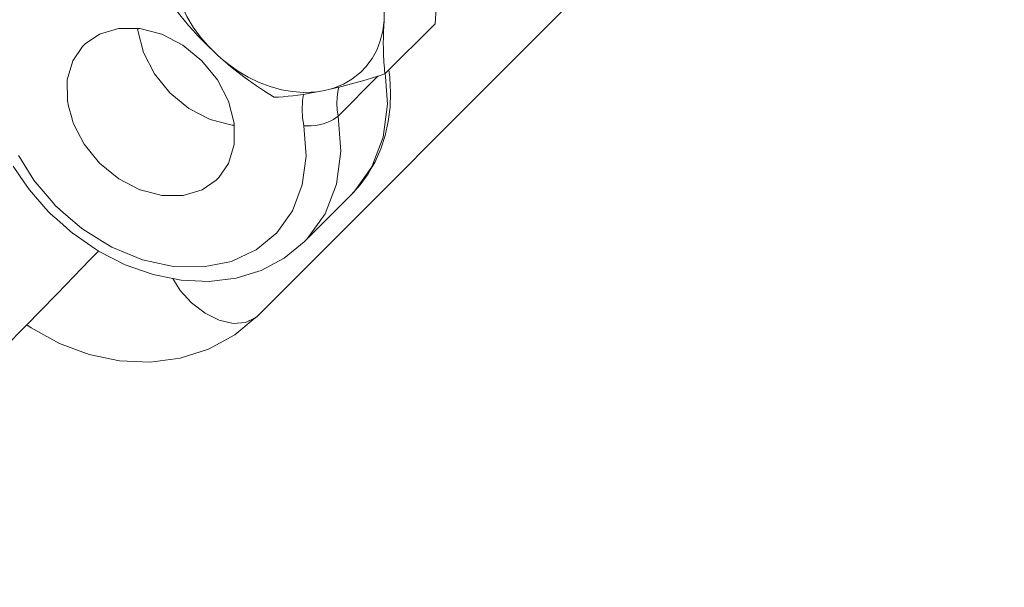
# Model space of a CAD drawing. Units: millimetres. Extents: x 280.6 to 321.4, y 165.1 to 224.1.
# Drawn here: x 294.8 to 295.1, y 172 to 172.1 of the extents above; entities that cross this region are included whole.
import ezdxf

# ---------------------------------------------------------------- set-up
doc = ezdxf.new("R2010")
doc.units = ezdxf.units.MM
doc.header["$MEASUREMENT"] = 0
doc.linetypes.add('AI-Linetype-0', pattern=[2.116667, 1.058333, -1.058333])
doc.layers.add('Ebene 1', color=7, linetype='Continuous', lineweight=0)

# ---------------------------------------------------------------- blocks, each defined once
blk = doc.blocks.new('Block_0')
at = {"layer": 'Ebene 1', "color": 250, "linetype": 'AI-Linetype-0', "lineweight": 18}
blk.add_open_spline([(288.85534, 173.625), (288.85534, 169.48286), (292.2132, 166.125), (296.35534, 166.125)], degree=3, dxfattribs=at)
blk = doc.blocks.new('Block_1')
at = {"layer": 'Ebene 1', "color": 250, "lineweight": 9}
for p, q in [((294.90539, 172.11801), (294.90777, 172.15197)), ((294.85375, 172.03306), (294.95551, 172.13482)), ((294.89082, 172.10344), (294.90539, 172.11801)), ((294.80364, 172.11219), (294.80325, 172.1118)), ((294.83932, 172.11169), (294.84075, 172.11024)), ((294.84378, 172.10748), (294.84536, 172.1062)), ((294.88878, 172.10278), (294.87719, 172.09119)), ((294.84214, 172.07291), (294.84253, 172.0733)), ((294.88094, 172.06822), (294.8818, 172.06919)), ((294.8673, 172.05458), (294.88094, 172.06822)), ((294.795, 172.06513), (294.79644, 172.06383)), ((294.82907, 172.04396), (294.83122, 172.04052)), ((294.85029, 172.03115), (294.85318, 172.03255)), ((294.85316, 172.03258), (294.85375, 172.03306))]:
    blk.add_line(p, q, dxfattribs=at)
for points in [[(294.89058, 172.11899), (294.89059, 172.1194), (294.89063, 172.12212), (294.89033, 172.12533), (294.89032, 172.12538), (294.89015, 172.12623), (294.88998, 172.12713), (294.88997, 172.1272), (294.8897, 172.12858), (294.88946, 172.12939), (294.88918, 172.13031), (294.88873, 172.13183), (294.88859, 172.13219), (294.88843, 172.13259), (294.88745, 172.13506), (294.88724, 172.13549), (294.88689, 172.13618), (294.88586, 172.13823), (294.88532, 172.13911), (294.88398, 172.14129), (294.88349, 172.14195), (294.88183, 172.14422), (294.87944, 172.14699), (294.87683, 172.14956)], [(294.78419, 172.07976), (294.78477, 172.07882), (294.78507, 172.07833), (294.78864, 172.07256), (294.78906, 172.07207), (294.79429, 172.06596), (294.795, 172.06513), (294.79522, 172.06488), (294.79643, 172.06384), (294.79724, 172.06314), (294.80209, 172.05899), (294.80289, 172.0583), (294.80678, 172.0559), (294.80866, 172.05474), (294.80961, 172.05416), (294.81136, 172.05307), (294.82028, 172.04942), (294.82749, 172.04786), (294.82929, 172.04747), (294.83804, 172.04731), (294.84618, 172.04895), (294.85083, 172.05112), (294.85338, 172.05232), (294.85936, 172.05728), (294.86388, 172.06364), (294.86676, 172.07115), (294.86788, 172.0795), (294.8672, 172.08837)], [(294.82846, 172.13937), (294.82845, 172.13896), (294.82843, 172.13767), (294.82842, 172.13687), (294.82841, 172.13624), (294.82871, 172.13303), (294.82934, 172.12978), (294.83031, 172.12653), (294.83159, 172.1233), (294.83318, 172.12014), (294.83506, 172.11707), (294.8372, 172.11414), (294.83932, 172.11169), (294.8396, 172.11137), (294.84075, 172.11024), (294.8422, 172.1088)], [(294.89058, 172.11899), (294.89062, 172.11943)], [(294.78265, 172.07661), (294.78598, 172.07174), (294.78736, 172.06973), (294.7922, 172.06426), (294.79314, 172.06319), (294.79332, 172.06299), (294.7943, 172.06212), (294.79536, 172.06119), (294.8, 172.05708), (294.80007, 172.05702), (294.80653, 172.0526), (294.80743, 172.05198), (294.80749, 172.05195), (294.81526, 172.04797), (294.82336, 172.04511), (294.82907, 172.04396), (294.83155, 172.04347), (294.83966, 172.0431), (294.84749, 172.04405), (294.85414, 172.0461), (294.85485, 172.04631), (294.8615, 172.04985), (294.8673, 172.05458)], [(294.8287, 172.12382), (294.82989, 172.12223), (294.83113, 172.12066), (294.8324, 172.11911), (294.8337, 172.11757), (294.83504, 172.11606), (294.83641, 172.11456), (294.83781, 172.11308), (294.83925, 172.11163), (294.83956, 172.11133), (294.84071, 172.11021), (294.8422, 172.1088)], [(294.87327, 172.09861), (294.8749, 172.09906), (294.87611, 172.09939), (294.87747, 172.09996), (294.87877, 172.1005), (294.88122, 172.10193), (294.88344, 172.10365), (294.88376, 172.10398), (294.88539, 172.10565), (294.88641, 172.10703), (294.88706, 172.10791), (294.88842, 172.1104), (294.88947, 172.1131), (294.89009, 172.11556), (294.8902, 172.11597), (294.89058, 172.11899)], [(294.8749, 172.09906), (294.87611, 172.09939), (294.87748, 172.09997), (294.87877, 172.1005), (294.88122, 172.10193), (294.88344, 172.10365), (294.88376, 172.10398), (294.88539, 172.10565), (294.88641, 172.10703), (294.88706, 172.10791), (294.88842, 172.1104), (294.88947, 172.1131), (294.89009, 172.11556), (294.8902, 172.11597), (294.89058, 172.11899)], [(294.89082, 172.10344), (294.89069, 172.10469), (294.89068, 172.10483), (294.89056, 172.10627), (294.89054, 172.10656), (294.89053, 172.10666), (294.89047, 172.10774), (294.89044, 172.10846), (294.8904, 172.10925), (294.89036, 172.11079), (294.89035, 172.11237), (294.89037, 172.11398), (294.89041, 172.11562), (294.89042, 172.11589), (294.89048, 172.11729), (294.89058, 172.11899)], [(294.89053, 172.10666), (294.89047, 172.10774), (294.89044, 172.10846), (294.8904, 172.10925), (294.89036, 172.11079), (294.89035, 172.11237), (294.89037, 172.11398), (294.89041, 172.11562), (294.89042, 172.11589), (294.89048, 172.11729), (294.89058, 172.11899)], [(294.80781, 172.07747), (294.81335, 172.07294), (294.81952, 172.06974), (294.81956, 172.06973), (294.82069, 172.06944), (294.82079, 172.06941), (294.82335, 172.06874), (294.82592, 172.06808), (294.83209, 172.06807), (294.83762, 172.06972), (294.84174, 172.07253), (294.84214, 172.07291), (294.84252, 172.07331), (294.84533, 172.07743), (294.84698, 172.08296), (294.84697, 172.08854), (294.84697, 172.08914), (294.84531, 172.09553), (294.84211, 172.10171), (294.83758, 172.10725), (294.83204, 172.11177), (294.82587, 172.11497), (294.81947, 172.11664), (294.81888, 172.11664), (294.8133, 172.11664), (294.80777, 172.11499), (294.80365, 172.11219), (294.80325, 172.1118), (294.80287, 172.11141), (294.80006, 172.10729), (294.79841, 172.10175), (294.79842, 172.09558), (294.7988, 172.09411), (294.79978, 172.09034), (294.79982, 172.09019), (294.80008, 172.08918), (294.80018, 172.089), (294.80022, 172.08892), (294.80328, 172.08301), (294.80781, 172.07747)], [(294.84697, 172.08854), (294.84638, 172.08854), (294.83999, 172.09021), (294.83381, 172.09341), (294.82827, 172.09793), (294.82375, 172.10347), (294.82054, 172.10965), (294.81888, 172.11604), (294.81888, 172.11664)], [(294.8422, 172.1088), (294.84378, 172.10748), (294.845, 172.10645), (294.84536, 172.1062), (294.84796, 172.10436), (294.85105, 172.10253), (294.85422, 172.10099), (294.85746, 172.09977), (294.86072, 172.09886), (294.86396, 172.09829), (294.86716, 172.09806), (294.8672, 172.09806), (294.86932, 172.09813), (294.87027, 172.09816), (294.87164, 172.09837), (294.87327, 172.09861)], [(294.8422, 172.1088), (294.84374, 172.10745), (294.84497, 172.10641), (294.84531, 172.10612), (294.8469, 172.10482), (294.84851, 172.10356), (294.85014, 172.10232), (294.85179, 172.10112), (294.85346, 172.09995), (294.85515, 172.09881), (294.85685, 172.09771), (294.85857, 172.09664)], [(294.87327, 172.09861), (294.87493, 172.09898), (294.87661, 172.09938), (294.87739, 172.09957), (294.87832, 172.0998), (294.88005, 172.10024), (294.8818, 172.10071), (294.88357, 172.10121), (294.88536, 172.10173), (294.88717, 172.10228), (294.88878, 172.10278), (294.88899, 172.10284), (294.88915, 172.1029), (294.89082, 172.10344)], [(294.88094, 172.06822), (294.88184, 172.06916), (294.88206, 172.06947), (294.88702, 172.07646), (294.89033, 172.08507), (294.89161, 172.09466), (294.891, 172.10258), (294.89093, 172.10355)], [(294.88206, 172.06947), (294.8836, 172.07119), (294.88594, 172.07442), (294.88709, 172.07642), (294.88794, 172.07791), (294.88959, 172.08163), (294.89086, 172.08553), (294.89177, 172.08957), (294.89229, 172.09374), (294.89245, 172.09801), (294.89223, 172.10235), (294.8922, 172.10252), (294.89193, 172.10455)], [(294.85857, 172.09664), (294.85988, 172.09672), (294.86123, 172.09681), (294.86262, 172.09694), (294.86404, 172.0971), (294.8655, 172.09728), (294.86699, 172.09749), (294.86709, 172.09751), (294.86851, 172.09773), (294.869, 172.09781), (294.87007, 172.098), (294.87165, 172.09829), (294.87327, 172.09861)], [(294.8672, 172.08837), (294.86688, 172.09074), (294.86676, 172.09309), (294.86683, 172.09538), (294.86687, 172.09568), (294.86709, 172.09751)], [(294.86932, 172.09813), (294.87027, 172.09816), (294.87164, 172.09837)], [(294.87739, 172.09957), (294.87712, 172.0983), (294.8769, 172.09659), (294.87685, 172.09482), (294.87694, 172.09302), (294.87719, 172.09119)], [(294.8672, 172.08837), (294.86688, 172.09074), (294.86676, 172.09309), (294.86683, 172.09538), (294.86687, 172.09568)], [(294.8672, 172.08837), (294.86827, 172.08832), (294.8694, 172.08835), (294.87056, 172.08847), (294.87172, 172.08867), (294.87285, 172.08895), (294.87393, 172.0893), (294.87492, 172.0897), (294.87581, 172.09016), (294.87657, 172.09066), (294.87719, 172.09119)], [(294.8672, 172.08837), (294.86827, 172.08832), (294.8694, 172.08835), (294.87056, 172.08847), (294.87172, 172.08867), (294.87285, 172.08895), (294.87393, 172.0893), (294.87492, 172.0897), (294.87581, 172.09016), (294.87657, 172.09066), (294.87719, 172.09119)], [(294.87719, 172.09119), (294.87797, 172.08101), (294.87668, 172.07143), (294.87338, 172.06281), (294.86819, 172.05551), (294.8673, 172.05458)], [(294.87719, 172.09119), (294.87797, 172.08101), (294.87668, 172.07143), (294.87338, 172.06281), (294.86819, 172.05551), (294.8673, 172.05458)], [(294.82749, 172.04786), (294.82929, 172.04747), (294.83804, 172.04731), (294.84618, 172.04895), (294.85083, 172.05112), (294.85338, 172.05232), (294.85936, 172.05728), (294.86388, 172.06364), (294.86676, 172.07115), (294.86788, 172.0795), (294.8672, 172.08837)], [(294.78507, 172.07833), (294.78864, 172.07256), (294.78906, 172.07207)], [(294.80209, 172.05899), (294.80289, 172.0583), (294.80678, 172.0559)], [(294.77207, 172.01582), (294.77623, 172.01999), (294.78077, 172.02458), (294.78556, 172.02944), (294.7866, 172.03049), (294.7905, 172.03447), (294.79547, 172.03955), (294.80033, 172.04454), (294.80498, 172.04935), (294.80747, 172.05194)], [(294.85375, 172.03306), (294.85318, 172.03255), (294.85306, 172.0325), (294.85029, 172.03115), (294.84668, 172.03091), (294.84263, 172.03184), (294.83849, 172.03388), (294.83458, 172.03685), (294.83122, 172.04052), (294.82907, 172.04396)], [(294.7866, 172.03049), (294.78785, 172.02958), (294.79609, 172.0251), (294.80475, 172.02189), (294.81363, 172.02006), (294.82253, 172.01968), (294.83125, 172.02081), (294.83951, 172.02346), (294.84711, 172.02759), (294.85306, 172.0325)]]:
    blk.add_lwpolyline(points, dxfattribs=at)

msp = doc.modelspace()

# ---------------------------------------------------------------- block references
at = {"layer": 'Ebene 1'}
for name in ['Block_0', 'Block_1']:
    msp.add_blockref(name, (0, 0), dxfattribs=at)

doc.saveas('drawing.dxf')
